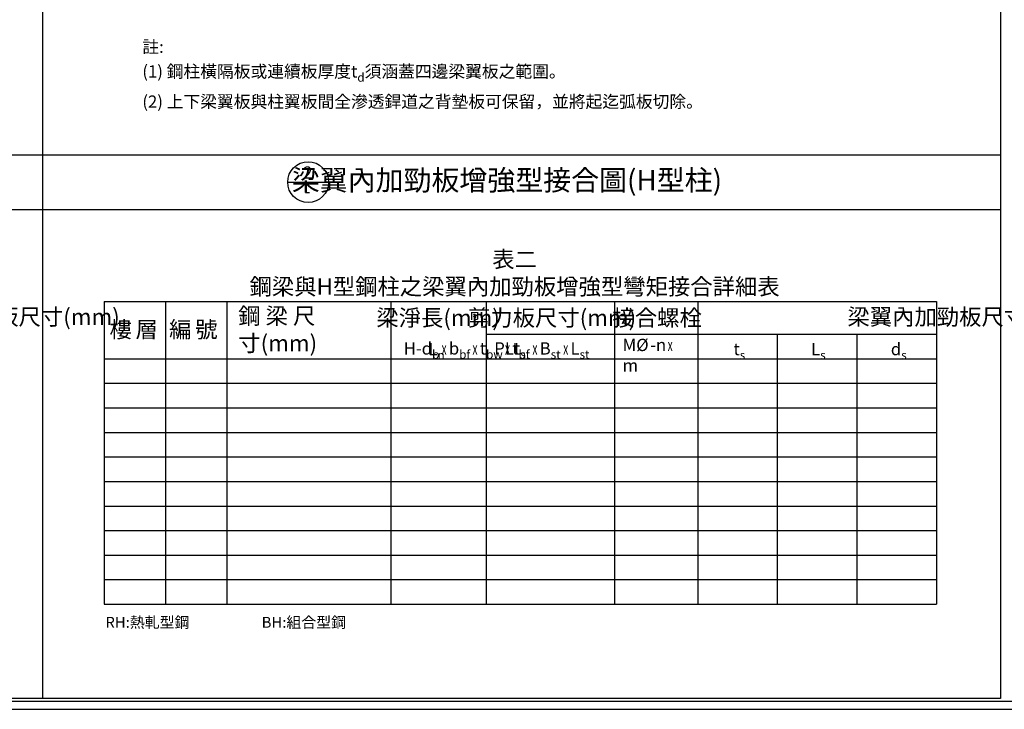
# Model space of a CAD drawing. Units: millimetres. Extents: x 0 to 11268, y 0 to 5505.
# Drawn here: x 3496 to 7103, y 0 to 2528 of the extents above; entities that cross this region are included whole.
import ezdxf

# ---------------------------------------------------------------- set-up
doc = ezdxf.new("R2010")
doc.units = ezdxf.units.MM
doc.header["$LTSCALE"] = 100
doc.layers.add('S_TEXT', color=3, linetype='Continuous')
doc.layers.add('STEEL', color=2, linetype='Continuous')
doc.styles.add('FL', font='txt', dxfattribs={"width": 0.75})

msp = doc.modelspace()

# ---------------------------------------------------------------- linework, layer by layer
at = {"color": 1, "linetype": 'Continuous'}
msp.add_lwpolyline([(0, 0), (7873, 0), (7873, 5504.7), (0, 5504.7)], close=True, dxfattribs=at)
at = {"color": 2}
for points in [[(29.3, 29.3), (7843.7, 29.3), (7843.7, 5475.4), (29.3, 5475.4)], [(72.4, 40.1), (72.4, 5456), (7089.5, 5456), (7089.5, 40.1)]]:
    msp.add_lwpolyline(points, close=True, dxfattribs=at)
at = {"layer": 'S_TEXT', "color": 5}
for p, q in [((3805.1, 1495.4), (6854.9, 1495.4)), ((3805.1, 1495.4), (3805.1, 385.4)), ((6854.9, 1495.4), (6854.9, 385.4)), ((3805.1, 385.4), (6854.9, 385.4))]:
    msp.add_line(p, q, dxfattribs=at)
at = {"layer": 'S_TEXT'}
for p, q in [((4030.1, 1495.4), (4030.1, 385.4)), ((4255.1, 1495.4), (4255.1, 385.4)), ((4855.1, 1495.4), (4855.1, 385.4)), ((5205.1, 1495.4), (5205.1, 385.4)), ((5675.1, 1495.4), (5675.1, 385.4)), ((5979.9, 1495.4), (5979.9, 385.4)), ((5205.1, 1375.4), (6854.9, 1375.4)), ((5979.9, 1375.4), (5979.9, 385.4)), ((6271.5, 1375.4), (6271.5, 385.4)), ((6563.2, 1375.4), (6563.2, 385.4)), ((3805.1, 1285.4), (6854.9, 1285.4)), ((3805.1, 1195.4), (6854.9, 1195.4)), ((3805.1, 1105.4), (6854.9, 1105.4)), ((3805.1, 1015.4), (6854.9, 1015.4)), ((3805.1, 925.4), (6854.9, 925.4)), ((3805.1, 835.4), (6854.9, 835.4)), ((3805.1, 835.4), (6854.9, 835.4)), ((3805.1, 745.4), (6854.9, 745.4)), ((3805.1, 655.4), (6854.9, 655.4)), ((3805.1, 565.4), (6854.9, 565.4)), ((3805.1, 475.4), (6854.9, 475.4))]:
    msp.add_line(p, q, dxfattribs=at)
at = {"layer": 'STEEL'}
for p, q in [((3581, 40.1), (3581, 5456)), ((72.4, 2032.8), (7089.5, 2032.8)), ((4477.5, 1932.8), (4627.5, 1932.8)), ((72.4, 1832.8), (7089.5, 1832.8))]:
    msp.add_line(p, q, dxfattribs=at)
msp.add_circle((4552.5, 1932.8), 75, dxfattribs=at)

# ---------------------------------------------------------------- texts
at = {"layer": 'S_TEXT', "style": 'FL'}
for s, width, gutter_width, heights, insert, char_height, attachment_point in [('\\A1;註:\\P(1) 鋼柱橫隔板或連續板厚度t{\\H0.7x;\\S^ d;}須涵蓋四邊梁翼板之範圍。\\P{\\H0.99996x;(2) 上下梁翼板與柱翼板間全滲透銲道之背墊板可保留，並將起迄弧板切除。}', 2199.375, 0, [316.8], (3945, 2451.6), 45, 1), ('梁翼內加勁板增強型接合圖(H型柱)', 1513.189, 0, [44.3], (5281, 1940), 75, 5), ('\\A1;{\\fDFKai-SB|b0|i0|c136|p65;\\W1;\\T0.9;2}', 41.941, 0, [44.3], (4551.3, 1968), 45, 5), ('\\A1;{\\fDFKai-SB|b0|i0|c136|p65;\\W1;\\T0.9;-}', 41.941, 0, [44.3], (4550.3, 1899.8), 45, 5), ('{\\fDFKai-SB|b0|i0|c136|p65;表二 鋼梁與H型鋼柱之梁翼內加勁板增強型彎矩接合詳細表}', 2058.275, 0, [109.5], (5308.9, 1599.9), 60, 5), ('{\\fDFKai-SB|b0|i0|c136|p65;鋼 梁 尺 寸\\W1;\\T0.95;(mm)}', 532.489, 0, [44.3], (4296.6, 1472.3), 60, 1), ('梁淨長(mm)', 505.812, 0, [0], (5028.6, 1435.6), 60, 5), ('{\\fDFKai-SB|b0|i0|c136|p65;剪力板尺寸(mm)}', 505.812, 0, [0], (5446.3, 1435.6), 60, 5), ('接合螺栓', 505.812, 0, [0], (5831.3, 1435.6), 60, 5), ('\\A1;{\\fDFKai-SB|b0|i0|c136|p65;\\W1;\\T0.9;樓\\H0.75x; \\H1.3333x;層}', 318.39, 0, [44.3], (3824.6, 1422.9), 60, 1), ('\\A1;{\\fDFKai-SB|b0|i0|c136|p65;\\W1;\\T0.9;編\\H0.75x; \\H1.3333x;號}', 340.805, 0, [44.3], (4043, 1422.9), 60, 1), ('\\A1;{\\W1;L\\H0.7x;\\S^ n;}', 239.99, 0, [44.3], (4993.3, 1358.5), 45, 1), ('\\A1;{\\fDFKai-SB|b0|i0|c136|p65;\\W1;PLt\\H0.7x;\\S^ st;\\H1.4286x;\\W0.6;\\T0.75; \\Fsimplex|c134;x\\Fsimplex|c136; \\fDFKai-SB|b0|i0|c136|p65;\\W1;\\T1;B\\H0.7x;\\S^ st ;\\Fsimplex|c134;\\H1.4286x;\\W0.6;\\T0.75;x\\Fsimplex|c136; \\fDFKai-SB|b0|i0|c136|p65;\\H0.99996x;\\W1;\\T1;L\\H0.7x;\\S^ st ;}', 500.917, 15, [44.3], (5234.3, 1361), 45, 1), ('\\A1;{\\fDFKai-SB|b0|i0|c136|p65;\\W1;M\\fISOCPEUR|b0|i0|c0|p34;%%C{\\W0.4; }\\fDFKai-SB|b0|i0|c136|p65;-n\\W0.4; \\Fsimplex|c134;\\W0.6;\\T0.75;x\\Fsimplex|c136;\\W0.4; \\fDFKai-SB|b0|i0|c136|p65;\\W1;\\T1;m}', 239.99, 0, [44.3], (5704.6, 1358.5), 45, 1), ('\\A1;{\\fDFKai-SB|b0|i0|c0|p65;t\\H0.7x;\\S^ s;}', 130.192, 0, [44.3], (6110.8, 1358.5), 45, 1), ('\\A1;{\\fDFKai-SB|b0|i0|c0|p65;L\\H0.7x;\\S^ s;}', 130.192, 0, [44.3], (6395.1, 1358.5), 45, 1), ('\\A1;{\\fDFKai-SB|b0|i0|c0|p65;d\\H0.7x;\\S^ s;}', 130.192, 0, [44.3], (6687.3, 1358.5), 45, 1)]:
    msp.add_mtext_dynamic_manual_height_columns(s, width=width, gutter_width=gutter_width, heights=heights, dxfattribs=dict(at, insert=insert, char_height=char_height, attachment_point=attachment_point))
at = {"layer": 'S_TEXT'}
note = msp.add_mtext_dynamic_manual_height_columns('梁翼內加勁板尺寸{\\W1;\\T0.95;(mm)\\P}', width=1071.975, gutter_width=0, heights=[44.3, 0], dxfattribs=dict(at, insert=(2895.3, 1439), char_height=60, attachment_point=5, style='FL'))
note = msp.add_mtext_dynamic_manual_height_columns('梁翼內加勁板尺寸{\\W1;\\T0.95;(mm)\\P}', width=1071.975, gutter_width=0, heights=[44.3, 0], dxfattribs=dict(at, insert=(6423.3, 1439), char_height=60, attachment_point=5, style='FL'))
note = msp.add_mtext_dynamic_manual_height_columns('\\A1;{\\W1;H-d\\H0.7x;\\S^ b;\\H1.4286x;\\W0.6;\\T0.75; \\Fsimplex|c134;x\\Fsimplex|c136; \\fDFKai-SB|b0|i0|c136|p65;\\W1;\\T1;b\\H0.7x;\\S^ bf;\\H1.4286x;\\W0.6;\\T0.75; \\Fsimplex|c134;x\\Fsimplex|c136; \\fDFKai-SB|b0|i0|c136|p65;\\H0.99996x;\\W1;\\T1;t\\H0.7x;\\S^ bw;\\H1.4286x;\\W0.6;\\T0.75; \\Fsimplex|c134;x\\Fsimplex|c136; \\fDFKai-SB|b0|i0|c136|p65;\\W1;\\T1;t\\H0.7x;\\S^ b;\\S^ f;\\H1.4286x;\\P}', width=615.499, gutter_width=0, heights=[44.3, 0], dxfattribs=dict(at, insert=(4287, 1361), char_height=45, attachment_point=1, style='FL'))
note = msp.add_mtext_dynamic_manual_height_columns('RH:熱軋型鋼   BH:組合型鋼\\P', width=572.606, gutter_width=0, heights=[44.3, 0], dxfattribs=dict(at, insert=(3809.6, 339), char_height=40, attachment_point=1, style='FL'))

doc.saveas('drawing.dxf')
